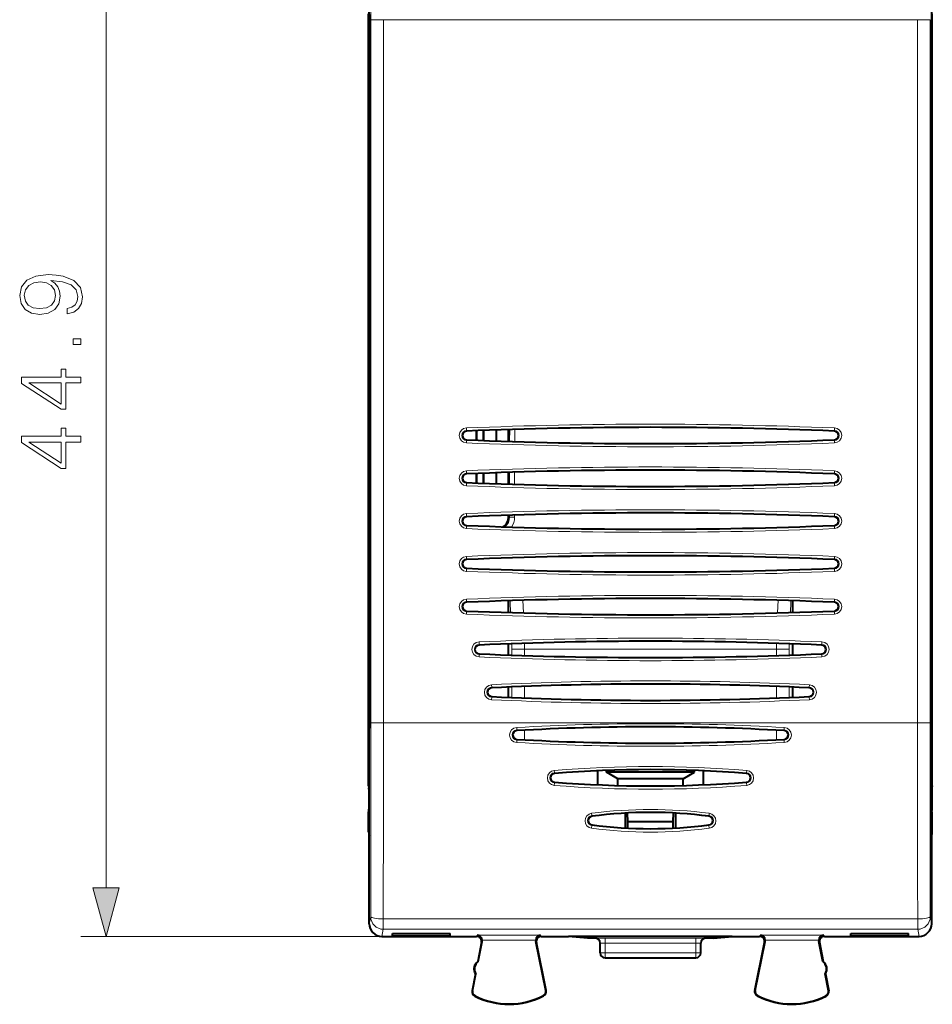
# Model space of a CAD drawing. Extents: x 0 to 420, y 0 to 297.
# Drawn here: x 130 to 166, y 108 to 147 of the extents above; entities that cross this region are included whole.
import ezdxf

# ---------------------------------------------------------------- set-up
doc = ezdxf.new("R2010")
doc.units = 0

msp = doc.modelspace()

# ---------------------------------------------------------------- linework, layer by layer
at = {"color": 7, "lineweight": 18}
for p, q in [((143.549423, 118.554451), (143.549423, 164.695694)), ((165.899414, 118.554451), (165.899414, 164.695694)), ((133.087738, 112.33905), (133.087738, 153.375336)), ((143.61142, 118.88781), (143.61142, 146.826584)), ((144.111404, 146.826584), (143.61142, 146.826584)), ((144.111404, 132.857193), (144.111404, 146.826584)), ((144.111404, 146.826584), (165.337433, 146.826584)), ((165.337433, 146.826584), (165.837418, 146.826584)), ((165.337433, 132.857193), (165.337433, 146.826584)), ((165.837418, 118.88781), (165.837418, 146.826584)), ((144.111404, 118.88781), (144.111404, 132.857193)), ((165.337433, 118.88781), (165.337433, 132.857193)), ((147.416275, 130.50531), (147.41217, 130.605209)), ((147.416275, 130.50531), (147.417282, 130.480865)), ((149.129074, 130.542984), (149.128403, 130.071426)), ((149.329102, 130.549164), (149.32843, 130.065247)), ((162.032562, 130.50531), (162.031555, 130.480865)), ((162.032562, 130.50531), (162.036667, 130.605209)), ((147.416275, 130.10907), (147.41217, 130.009186)), ((147.416275, 130.10907), (147.417282, 130.13353)), ((162.032562, 130.109085), (162.031555, 130.13353)), ((162.032562, 130.109085), (162.036667, 130.009186)), ((147.416275, 128.805313), (147.41217, 128.905212)), ((147.416275, 128.805313), (147.417282, 128.780869)), ((149.126053, 128.842896), (149.124908, 128.371536)), ((149.326172, 128.849091), (149.325027, 128.365341)), ((162.032562, 128.805313), (162.031555, 128.780869)), ((162.032562, 128.805313), (162.036667, 128.905212)), ((147.416275, 128.409073), (147.41217, 128.309174)), ((147.416275, 128.409073), (147.417282, 128.433533)), ((162.032562, 128.409073), (162.031555, 128.433533)), ((162.032562, 128.409073), (162.036667, 128.309174)), ((147.416275, 127.105316), (147.41217, 127.205215)), ((149.122696, 127.058914), (149.122696, 127.142792)), ((149.322678, 127.058914), (149.322678, 127.148987)), ((162.032562, 127.105316), (162.036667, 127.205215)), ((147.416275, 127.105316), (147.417282, 127.080864)), ((149.088638, 127.092957), (149.122696, 127.058914)), ((149.122696, 127.058914), (149.322678, 127.058914)), ((162.032562, 127.105316), (162.031555, 127.080872)), ((147.416275, 126.709076), (147.41217, 126.609177)), ((147.416275, 126.709076), (147.417282, 126.733521)), ((162.032562, 126.709076), (162.031555, 126.733528)), ((162.032562, 126.709076), (162.036667, 126.609177)), ((147.416275, 125.405312), (147.41217, 125.505211)), ((147.416275, 125.405312), (147.417282, 125.380867)), ((162.032562, 125.405312), (162.031555, 125.380867)), ((162.032562, 125.405312), (162.036667, 125.505219)), ((147.416275, 125.009079), (147.41217, 124.90918)), ((147.416275, 125.009079), (147.417282, 125.033524)), ((162.032562, 125.009079), (162.031555, 125.033524)), ((162.032562, 125.009079), (162.036667, 124.90918)), ((147.416275, 123.705315), (147.41217, 123.805214)), ((147.416275, 123.705315), (147.417282, 123.680862)), ((149.147369, 123.682434), (149.144867, 123.743484)), ((149.147369, 123.682434), (149.16217, 123.270363)), ((149.653976, 123.758736), (149.673401, 123.255112)), ((159.775452, 123.255112), (159.794861, 123.758736)), ((160.286667, 123.270363), (160.301468, 123.682434)), ((160.30397, 123.743484), (160.301468, 123.682434)), ((162.032562, 123.705315), (162.031555, 123.68087)), ((162.032562, 123.705315), (162.036667, 123.805214)), ((147.416275, 123.309082), (147.41217, 123.209175)), ((147.416275, 123.309082), (147.417282, 123.333527)), ((162.032562, 123.309082), (162.031555, 123.333527)), ((162.032562, 123.309082), (162.036667, 123.209183)), ((147.91568, 122.005287), (147.91127, 122.105179)), ((161.533173, 122.005287), (161.537567, 122.105179)), ((147.91568, 122.005287), (147.916763, 121.980843)), ((149.21286, 122.031906), (149.213486, 122.018143)), ((149.213486, 122.018143), (149.214828, 122.032478)), ((149.716614, 121.82225), (149.2173, 121.82225)), ((149.2173, 121.82225), (149.2173, 121.581642)), ((149.716614, 121.82225), (149.715958, 122.049751)), ((149.716614, 121.82225), (159.732239, 121.82225)), ((149.716614, 121.82225), (149.716614, 121.564629)), ((159.73288, 122.049751), (159.732239, 121.82225)), ((159.732239, 121.564629), (159.732239, 121.82225)), ((160.231552, 121.82225), (159.732239, 121.82225)), ((160.231552, 121.581642), (160.231552, 121.82225)), ((160.234009, 122.032478), (160.235367, 122.018143)), ((160.235367, 122.018143), (160.235992, 122.031906)), ((161.533173, 122.005287), (161.532089, 121.980843)), ((147.91568, 121.6091), (147.91127, 121.509216)), ((147.91568, 121.6091), (147.916763, 121.633545)), ((161.533173, 121.6091), (161.532089, 121.633545)), ((161.533173, 121.6091), (161.537567, 121.509216)), ((148.414978, 120.305252), (148.410233, 120.405128)), ((148.414978, 120.305252), (148.416153, 120.280815)), ((149.2173, 120.316566), (149.2173, 119.897842)), ((149.716614, 120.336388), (149.716614, 119.878021)), ((159.732239, 119.878021), (159.732239, 120.336388)), ((160.231552, 119.897842), (160.231552, 120.316566)), ((161.033859, 120.30526), (161.0327, 120.280815)), ((161.033859, 120.30526), (161.03862, 120.405128)), ((148.414978, 119.909134), (148.410233, 119.809265)), ((148.414978, 119.909134), (148.416153, 119.933578)), ((161.033859, 119.909134), (161.0327, 119.933578)), ((161.033859, 119.909134), (161.03862, 119.809265)), ((144.111404, 118.88781), (143.61142, 118.88781)), ((144.111404, 118.88781), (165.337433, 118.88781)), ((149.407532, 118.70459), (149.413193, 118.605171)), ((149.413208, 118.605171), (149.414597, 118.580734)), ((149.716614, 118.597359), (149.716614, 118.217033)), ((159.732239, 118.217026), (159.732239, 118.597366)), ((160.035629, 118.605171), (160.034241, 118.580734)), ((160.041306, 118.70459), (160.035629, 118.605171)), ((165.337433, 118.88781), (165.837418, 118.88781)), ((149.407547, 118.107697), (149.413208, 118.209259)), ((149.413208, 118.209259), (149.414581, 118.233643)), ((160.035629, 118.209259), (160.034256, 118.233643)), ((160.041306, 118.107697), (160.035645, 118.209259)), ((150.900909, 117.000412), (150.908752, 116.905159)), ((153.299423, 116.924797), (153.299423, 117.010017)), ((156.149414, 117.010017), (156.149414, 116.924797)), ((158.547943, 117.000412), (158.540085, 116.905159)), ((150.908783, 116.904938), (150.910721, 116.880455)), ((158.540054, 116.904938), (158.538116, 116.880455)), ((143.538147, 116.30658), (143.549423, 116.30658)), ((150.900909, 116.404434), (150.908798, 116.509331)), ((150.908798, 116.509621), (150.910721, 116.533897)), ((158.540039, 116.509621), (158.538116, 116.533897)), ((158.547928, 116.404434), (158.540039, 116.509331)), ((165.899429, 116.30658), (165.91069, 116.30658)), ((143.538147, 115.407814), (143.549423, 115.407814)), ((165.899429, 115.407814), (165.91069, 115.407814)), ((152.385681, 115.29509), (152.398575, 115.204147)), ((152.398651, 115.203934), (152.401855, 115.179474)), ((157.050186, 115.203934), (157.046997, 115.179474)), ((157.063171, 115.29509), (157.050262, 115.20414)), ((152.385681, 114.702316), (152.398712, 114.810448)), ((152.398697, 114.810753), (152.401855, 114.834854)), ((157.050156, 114.810753), (157.046997, 114.834854)), ((157.063156, 114.702316), (157.050125, 114.810448)), ((143.60556, 111.188362), (143.549423, 110.907478)), ((144.105545, 111.101852), (165.343292, 111.101852)), ((144.105545, 110.688835), (144.105545, 111.101852)), ((165.343292, 110.688835), (165.343292, 111.101852)), ((165.843277, 111.188362), (165.899414, 110.907486)), ((144.049408, 110.407196), (132.087738, 110.407196)), ((144.105545, 110.688835), (144.049255, 110.407196)), ((144.105545, 110.688835), (165.343292, 110.688835)), ((147.840591, 110.454842), (147.812088, 110.407196)), ((147.840591, 110.454842), (150.357513, 110.454842)), ((150.357513, 110.454842), (150.386765, 110.407196)), ((152.524414, 110.332146), (152.524414, 110.337807)), ((152.924423, 110.341293), (156.524414, 110.341293)), ((152.924423, 110.341293), (152.924423, 110.141304)), ((156.524414, 110.341293), (156.524414, 110.141304)), ((156.924423, 110.332146), (156.924423, 110.337807)), ((159.091324, 110.454842), (159.062088, 110.407196)), ((159.091324, 110.454842), (161.608261, 110.454842)), ((161.608261, 110.454842), (161.636765, 110.407196)), ((165.343292, 110.688835), (165.399597, 110.407196)), ((148.03186, 110.2089), (148.008362, 110.169601)), ((148.035248, 110.255035), (150.162994, 110.255035)), ((150.166916, 110.206184), (150.191025, 110.166893)), ((152.924423, 110.141304), (156.524414, 110.141304)), ((152.924423, 109.757195), (152.924423, 110.141304)), ((156.524414, 109.757195), (156.524414, 110.141304)), ((159.281937, 110.206184), (159.257812, 110.166893)), ((159.285858, 110.255035), (161.413605, 110.255035)), ((161.416977, 110.2089), (161.440491, 110.169609)), ((152.724426, 109.757195), (152.924423, 109.757195)), ((152.924423, 109.757195), (156.524414, 109.757195)), ((152.924423, 109.757195), (152.924423, 109.557198)), ((156.524414, 109.757195), (156.724426, 109.757195)), ((156.524414, 109.757195), (156.524414, 109.557198)), ((147.655914, 108.242584), (147.640472, 108.245537)), ((147.75383, 108.043488), (147.74675, 108.029465)), ((150.471664, 108.057114), (150.478882, 108.043159)), ((150.567444, 108.257874), (150.582825, 108.26104)), ((158.881409, 108.257874), (158.866013, 108.26104)), ((158.977173, 108.057114), (158.969955, 108.043159)), ((161.695023, 108.043488), (161.702103, 108.029465)), ((161.792938, 108.242584), (161.808365, 108.245537))]:
    msp.add_line(p, q, dxfattribs=at)
at = {"color": 7, "lineweight": 40}
for p, q in [((143.549423, 118.554451), (143.549423, 147.159943)), ((165.899414, 118.554451), (165.899414, 147.159943)), ((143.524414, 118.657196), (143.524414, 147.05719)), ((143.546677, 147.034943), (143.546677, 118.679451)), ((165.902161, 147.034943), (165.902161, 118.679451)), ((165.924423, 118.657196), (165.924423, 147.05719)), ((147.79248, 130.495911), (147.79248, 130.1185)), ((147.805573, 130.496414), (147.805573, 130.117996)), ((148.071655, 130.506561), (148.071655, 130.107834)), ((148.084732, 130.507065), (148.084732, 130.107346)), ((148.589111, 130.525177), (148.589111, 130.089218)), ((149.088638, 130.072693), (149.088638, 130.541718)), ((147.79248, 128.795898), (147.79248, 128.418503)), ((147.805573, 128.796417), (147.805573, 128.417999)), ((148.071655, 128.806564), (148.071655, 128.407837)), ((148.084732, 128.807053), (148.084732, 128.407349)), ((148.589111, 128.82518), (148.589111, 128.389221)), ((149.088638, 128.372681), (149.088638, 128.841721)), ((149.088638, 127.092957), (149.088638, 127.141716)), ((149.074417, 123.741272), (149.074417, 123.27314)), ((160.37442, 123.741272), (160.37442, 123.27314)), ((149.074417, 122.027596), (149.074417, 121.586807)), ((160.37442, 122.027603), (160.37442, 121.586807)), ((149.074417, 120.310547), (149.074417, 119.903862)), ((160.37442, 120.310547), (160.37442, 119.903854)), ((143.524414, 118.657196), (143.546677, 118.679451)), ((143.524414, 116.389046), (143.524414, 118.657196)), ((143.524414, 118.657196), (143.549423, 118.657196)), ((143.549423, 110.907181), (143.549423, 118.554451)), ((165.924423, 118.657196), (165.899414, 118.657196)), ((165.899414, 110.907181), (165.899414, 118.554451)), ((165.924423, 118.657196), (165.902161, 118.679451)), ((165.924423, 116.389046), (165.924423, 118.657196)), ((152.62442, 116.985413), (152.62442, 116.428955)), ((152.974426, 116.924797), (152.974426, 116.999352)), ((156.474426, 116.924797), (156.474426, 116.999352)), ((156.824417, 116.985413), (156.824417, 116.428955)), ((153.18866, 116.924797), (152.974426, 116.924797)), ((153.424423, 116.664993), (152.974426, 116.924797)), ((156.474426, 116.924797), (153.18866, 116.924797)), ((153.583557, 116.664993), (153.424423, 116.664993)), ((153.424423, 116.400833), (153.424423, 116.664993)), ((156.024414, 116.664993), (153.583557, 116.664993)), ((156.024414, 116.664993), (156.474426, 116.924797)), ((156.024414, 116.400833), (156.024414, 116.664993)), ((143.524414, 116.389046), (143.538147, 116.30658)), ((143.524414, 116.389046), (143.549423, 116.389046)), ((165.899414, 116.389046), (165.924423, 116.389046)), ((165.924423, 116.389046), (165.91069, 116.30658)), ((143.524414, 115.325348), (143.538147, 115.407814)), ((165.924423, 115.325348), (165.91069, 115.407814)), ((143.524414, 114.564293), (143.524414, 115.325348)), ((143.524414, 115.325348), (143.549423, 115.325348)), ((153.724426, 115.302971), (153.724426, 114.71138)), ((153.818756, 114.971558), (153.808594, 115.307487)), ((155.630081, 114.971558), (155.640259, 115.307487)), ((155.724426, 115.302971), (155.724426, 114.711372)), ((165.899414, 115.325348), (165.924423, 115.325348)), ((165.924423, 114.564293), (165.924423, 115.325348)), ((153.818756, 114.706345), (153.818756, 114.971558)), ((153.818756, 114.971558), (155.630081, 114.971558)), ((155.630081, 114.706337), (155.630081, 114.971558)), ((144.049408, 110.407196), (147.81192, 110.407196)), ((144.476318, 110.429024), (144.476639, 110.522896)), ((144.476318, 110.429024), (144.477966, 110.522896)), ((144.476318, 110.429024), (146.7677, 110.429024)), ((144.476639, 110.522896), (146.767395, 110.522896)), ((146.7677, 110.429024), (146.766068, 110.522896)), ((146.7677, 110.429024), (146.767395, 110.522896)), ((147.681519, 110.407196), (147.81221, 110.407196)), ((150.386917, 110.407196), (151.472015, 110.407196)), ((157.976822, 110.407196), (151.472015, 110.407196)), ((152.224426, 110.332146), (151.472015, 110.407196)), ((152.524414, 110.332146), (152.224426, 110.332146)), ((157.224426, 110.332146), (156.924423, 110.332146)), ((157.224426, 110.332146), (157.976822, 110.407196)), ((157.976822, 110.407196), (159.06192, 110.407196)), ((161.636642, 110.407196), (161.767319, 110.407196)), ((161.636917, 110.407196), (165.399445, 110.407196)), ((162.681137, 110.429031), (162.681458, 110.522896)), ((162.681137, 110.429031), (162.68277, 110.522896)), ((162.681137, 110.429031), (164.972519, 110.429031)), ((162.681458, 110.522896), (164.972198, 110.522896)), ((164.972519, 110.429031), (164.970886, 110.522896)), ((164.972519, 110.429031), (164.972198, 110.522896)), ((148.008362, 110.169662), (147.862579, 109.407196)), ((147.878021, 109.404243), (148.03186, 110.2089)), ((150.567444, 108.257874), (150.166916, 110.206184)), ((150.582825, 108.26104), (150.19101, 110.166954)), ((152.724426, 109.757195), (152.724426, 110.13781)), ((156.724426, 109.757195), (156.724426, 110.13781)), ((158.866013, 108.26104), (159.257828, 110.166954)), ((158.881409, 108.257874), (159.281937, 110.206184)), ((161.570831, 109.404243), (161.416977, 110.2089)), ((161.440475, 110.16967), (161.586258, 109.407196)), ((152.924423, 109.557198), (156.524414, 109.557198)), ((147.878021, 109.404243), (147.862579, 109.407196)), ((161.570831, 109.404243), (161.586258, 109.407196)), ((147.768692, 108.916092), (147.640472, 108.245537)), ((147.655914, 108.242584), (147.784119, 108.913155)), ((147.784119, 108.913139), (147.768692, 108.916092)), ((161.664719, 108.913139), (161.680161, 108.916092)), ((161.792938, 108.242584), (161.664719, 108.913155)), ((161.680161, 108.916092), (161.808365, 108.245537))]:
    msp.add_line(p, q, dxfattribs=at)
at = {"color": 7, "lineweight": 18}
for points in [[(131.54184, 135.352676), (131.54184, 135.140579), (131.802628, 135.206635), (131.99733, 135.345718), (132.115555, 135.547394), (132.157288, 135.811646), (132.070358, 136.190643), (131.813049, 136.468811), (131.381897, 136.639191), (131.107208, 136.680908), (130.787323, 136.698288), (130.300537, 136.64267), (129.945877, 136.482712), (129.730301, 136.21846), (129.657288, 135.8638), (129.716385, 135.550873), (129.872864, 135.314423), (130.126678, 135.164917), (130.453522, 135.112762), (130.794281, 135.161438), (131.048096, 135.310944), (131.208038, 135.540436), (131.263672, 135.842941), (131.242813, 136.044617), (131.1698, 136.214981), (131.055054, 136.354065), (130.895111, 136.461853), (131.364517, 136.409698), (131.701782, 136.287994), (131.906937, 136.093292), (131.972992, 135.829025), (131.945175, 135.644745), (131.861725, 135.502197), (131.729599, 135.404831)], [(130.4431, 135.349197), (130.18927, 135.380493), (129.998032, 135.484802), (129.883286, 135.648224), (129.841568, 135.881195), (129.886765, 136.10025), (130.015411, 136.267136), (130.217087, 136.374924), (130.477859, 136.413177), (130.721252, 136.37146), (130.909012, 136.260193), (131.037674, 136.089813), (131.079391, 135.874237), (131.037674, 135.651703), (130.91597, 135.484802), (130.717773, 135.383972)], [(132.087738, 133.917343), (132.087738, 134.146835), (131.778275, 134.146835), (131.778275, 133.917343)], [(132.087738, 132.395096), (132.087738, 132.624573), (131.486206, 132.624573), (131.486206, 132.944473), (131.301926, 132.944473), (131.301926, 132.624573), (129.726822, 132.624573), (129.726822, 132.377716), (131.301926, 131.348511), (131.486206, 131.348511), (131.486206, 132.395096)], [(131.301926, 132.395096), (131.301926, 131.557129), (130.015411, 132.395096)], [(132.087738, 130.045303), (132.087738, 130.274796), (131.486206, 130.274796), (131.486206, 130.594681), (131.301926, 130.594681), (131.301926, 130.274796), (129.726822, 130.274796), (129.726822, 130.027924), (131.301926, 128.998718), (131.486206, 128.998718), (131.486206, 130.045303)], [(131.301926, 130.045303), (131.301926, 129.207336), (130.015411, 130.045303)], [(132.570099, 112.33905), (133.087738, 110.407196), (133.605377, 112.33905)]]:
    msp.add_lwpolyline(points, close=True, dxfattribs=at)
for centre, radius, start, end in [((-4888.567383, 146.852371), 5032.179064, 359.999706, 0.087371), ((154.724426, -47.251144), 178.006603, 87.645711, 92.354294), ((147.424423, 130.30719), 0.29827, 92.354294, 267.645665), ((147.424423, 130.30719), 0.198285, 92.354294, 267.645713), ((154.724426, -47.251144), 177.906618, 87.645711, 92.354294), ((162.024414, 130.30719), 0.198285, 272.354295, 87.645711), ((162.024414, 130.30719), 0.29827, 272.354295, 87.645664), ((154.724411, 307.86554), 178.006603, 267.645713, 272.354295), ((154.724411, 307.86554), 177.906618, 267.645713, 272.354295), ((147.424423, 128.607193), 0.29827, 92.354294, 267.645665), ((147.424423, 128.607193), 0.198285, 92.354294, 267.645713), ((154.724426, -48.951141), 178.006603, 87.645711, 92.354294), ((154.724426, -48.951141), 177.906618, 87.645711, 92.354294), ((162.024414, 128.607193), 0.198285, 272.354295, 87.645711), ((162.024414, 128.607193), 0.29827, 272.354295, 87.645664), ((154.724411, 306.165527), 177.906618, 267.645713, 272.354295), ((154.724411, 306.165527), 178.006603, 267.645713, 272.354295), ((147.424423, 126.907196), 0.29827, 92.354294, 267.645665), ((154.724426, -50.651138), 178.006603, 87.645711, 92.354294), ((154.724426, -50.651138), 177.906618, 87.645711, 92.354294), ((162.024414, 126.907196), 0.29827, 272.354295, 87.645664), ((147.424423, 126.907196), 0.198285, 92.354294, 267.645713), ((148.622726, 127.058884), 0.49996, 310.246033, 0.003038), ((148.622696, 127.058907), 0.699983, 326.156532, 0.00039), ((162.024414, 126.907196), 0.198285, 272.354295, 87.645711), ((154.724411, 304.465515), 178.006603, 267.645713, 272.354295), ((154.724411, 304.465515), 177.906618, 267.645713, 272.354295), ((154.724426, -52.351135), 178.006603, 87.645711, 92.354294), ((147.424423, 125.207199), 0.29827, 92.354294, 267.645665), ((147.424423, 125.207199), 0.198285, 92.354294, 267.645713), ((154.724426, -52.351135), 177.906618, 87.645711, 92.354294), ((162.024414, 125.207199), 0.198285, 272.354295, 87.645711), ((162.024414, 125.207199), 0.29827, 272.354295, 87.645664), ((154.724411, 302.765533), 178.006603, 267.645713, 272.354295), ((154.724411, 302.765533), 177.906618, 267.645713, 272.354295), ((147.424423, 123.507195), 0.29827, 92.354294, 267.645665), ((147.424423, 123.507195), 0.198285, 92.354294, 267.645713), ((154.724426, -54.051132), 178.006603, 87.645711, 92.354294), ((154.724426, -54.051132), 177.906618, 87.645711, 92.354294), ((149.316315, 123.667824), 0.169605, 153.415871, 175.058992), ((160.132523, 123.667824), 0.169606, 4.94105, 26.584725), ((162.024414, 123.507195), 0.198285, 272.354295, 87.645711), ((162.024414, 123.507195), 0.29827, 272.354295, 87.645664), ((154.724411, 301.065552), 177.906618, 267.645713, 272.354295), ((154.724411, 301.065552), 178.006603, 267.645713, 272.354295), ((147.924423, 121.807198), 0.29827, 92.52735, 267.472609), ((154.724426, -32.251144), 154.506603, 87.472655, 92.52735), ((154.724426, -32.251144), 154.406618, 87.472655, 92.52735), ((161.524414, 121.807198), 0.29827, 272.527345, 87.472607), ((147.924423, 121.807198), 0.198285, 92.52735, 267.472657), ((144.653473, 121.833328), 4.563796, 359.861013, 2.320899), ((164.786377, 121.83316), 4.55481, 177.672454, 180.1372), ((161.524414, 121.807198), 0.198285, 272.527345, 87.472655), ((154.724411, 275.86554), 154.506603, 267.472657, 272.527345), ((154.724411, 275.86554), 154.406618, 267.472657, 272.527345), ((154.724426, -12.117805), 132.67327, 87.272148, 92.727857), ((148.424423, 120.107193), 0.29827, 92.727857, 267.272102), ((148.424423, 120.107193), 0.198285, 92.727857, 267.27215), ((154.724426, -12.117805), 132.573285, 87.272148, 92.727857), ((161.024414, 120.107193), 0.198285, 272.727859, 87.272148), ((161.024414, 120.107193), 0.29827, 272.727859, 87.2721), ((154.724411, 252.332199), 132.67327, 267.27215, 272.727859), ((154.724411, 252.332199), 132.573285, 267.27215, 272.727859), ((-4888.566406, 118.861443), 5032.178036, 359.912635, 0.0003), ((-5001.783203, 118.861145), 5145.894725, 359.913606, 0.000297), ((149.425171, 118.406143), 0.299076, 93.381465, 266.620037), ((149.424408, 118.407211), 0.198272, 93.239199, 266.761409), ((154.724442, 25.052322), 93.803074, 86.750677, 93.249356), ((154.724426, 24.845428), 93.910059, 86.757828, 93.24217), ((160.024429, 118.407211), 0.198272, 273.238614, 86.760792), ((160.023682, 118.406143), 0.299074, 273.3795, 86.619011), ((5311.232422, 118.861732), 5145.894725, 179.999704, 180.086397), ((5198.015625, 118.862015), 5032.178036, 179.999704, 180.087367), ((154.724426, 211.969086), 93.910138, 266.75783, 273.242165), ((154.724411, 211.759521), 93.802617, 266.750658, 273.249364), ((150.925186, 116.702423), 0.299085, 94.659674, 265.341802), ((154.724411, 68.750778), 48.400895, 85.469087, 94.530884), ((154.724411, 68.647217), 48.408325, 85.479141, 94.520843), ((158.523666, 116.702423), 0.299083, 274.65792, 85.340618), ((150.924408, 116.707283), 0.19827, 94.519484, 265.484402), ((158.524429, 116.707283), 0.19827, 274.515613, 85.480514), ((154.724396, 164.654709), 48.401528, 265.469192, 274.530858), ((154.724411, 164.767593), 48.408575, 265.479198, 274.520825), ((154.724396, 97.480278), 17.967669, 82.520884, 97.478998), ((152.425217, 114.998703), 0.299101, 97.599257, 262.402163), ((152.424408, 115.007347), 0.198265, 97.465119, 262.546342), ((154.724411, 97.448273), 17.907334, 82.537406, 97.46251), ((157.024429, 115.007347), 0.198265, 277.453667, 82.534879), ((157.023636, 114.998703), 0.2991, 277.597634, 82.400966), ((154.724426, 132.516953), 17.96749, 262.520879, 277.479123), ((154.724426, 132.566284), 17.907198, 262.537524, 277.462478), ((152.814346, 96.216133), 14.125181, 89.55352, 91.175328), ((156.634491, 96.216133), 14.125181, 88.824677, 90.446485), ((152.871887, 106.396347), 3.744965, 89.19641, 92.250939), ((156.57695, 106.396339), 3.744973, 87.749073, 90.803588)]:
    msp.add_arc(centre, radius, start, end, dxfattribs=at)
at = {"color": 7, "lineweight": 40}
for centre, radius, start, end in [((147.424423, 130.30719), 0.173817, 92.354539, 267.645474), ((154.724426, -47.251144), 177.882151, 87.645711, 92.354294), ((162.024414, 130.30719), 0.173817, 272.354534, 87.645479), ((154.724411, 307.86554), 177.882151, 267.645713, 272.354295), ((147.424423, 128.607193), 0.173817, 92.354539, 267.645474), ((154.724426, -48.951141), 177.882151, 87.645711, 92.354294), ((162.024414, 128.607193), 0.173817, 272.354534, 87.645479), ((154.724411, 306.165527), 177.882151, 267.645713, 272.354295), ((154.724426, -50.651138), 177.882151, 87.645711, 92.354294), ((147.424423, 126.907196), 0.173817, 92.354539, 267.645474), ((148.588669, 127.092957), 0.499976, 304.264082, 0.000797), ((162.024414, 126.907196), 0.173817, 272.354534, 87.645479), ((154.724411, 304.465515), 177.882151, 267.645713, 272.354295), ((147.424423, 125.207199), 0.173817, 92.354539, 267.645474), ((154.724426, -52.351135), 177.882151, 87.645711, 92.354294), ((162.024414, 125.207199), 0.173817, 272.354534, 87.645479), ((154.724411, 302.765533), 177.882151, 267.645713, 272.354295), ((147.424423, 123.507195), 0.173817, 92.354539, 267.645474), ((154.724426, -54.051132), 177.882151, 87.645711, 92.354294), ((162.024414, 123.507195), 0.173817, 272.354534, 87.645479), ((154.724411, 301.065552), 177.882151, 267.645713, 272.354295), ((154.724426, -32.251144), 154.382152, 87.472655, 92.52735), ((147.924423, 121.807198), 0.173817, 92.527596, 267.472418), ((161.524414, 121.807198), 0.173817, 272.527345, 87.472655), ((154.724411, 275.86554), 154.382152, 267.472657, 272.527345), ((148.424423, 120.107193), 0.173817, 92.728117, 267.271897), ((154.724426, -12.117805), 132.548819, 87.272148, 92.727857), ((161.024414, 120.107193), 0.173817, 272.728118, 87.271895), ((154.724411, 252.332199), 132.548817, 267.27215, 272.727859), ((149.424423, 118.407188), 0.173824, 93.241303, 266.756928), ((154.724442, 24.84919), 93.881827, 86.757705, 93.242307), ((160.024414, 118.407188), 0.173824, 273.24293, 86.75666), ((154.724426, 211.963821), 93.880458, 266.757645, 273.24235), ((154.724426, 68.650131), 48.380872, 85.478882, 94.521123), ((150.924423, 116.707176), 0.173821, 94.520147, 265.478685), ((158.524414, 116.707176), 0.173821, 274.520722, 85.479783), ((114.396027, 115.857193), 29.146159, 359.116549, 0.883457), ((154.724426, 164.765961), 48.382605, 265.479041, 274.520961), ((195.052811, 115.857201), 29.146159, 179.116547, 180.883453), ((152.424423, 115.007164), 0.173778, 97.461328, 262.538412), ((154.724426, 97.449486), 17.88146, 82.536942, 97.463057), ((157.024414, 115.007164), 0.173778, 277.461522, 82.53841), ((154.724426, 132.565979), 17.882588, 262.537381, 277.46256), ((144.024399, 114.564293), 0.499982, 179.999964, 198.195687), ((165.424438, 114.564293), 0.499982, 341.805279, 0.00004), ((144.049408, 110.907158), 0.49997, 179.998065, 269.999547), ((165.399445, 110.907158), 0.49997, 270.000462, 0.00194), ((147.811951, 110.207214), 0.199977, 349.176957, 90.007946), ((147.826691, 110.247299), 0.208452, 2.124263, 86.169824), ((150.37149, 110.247383), 0.208383, 93.852304, 177.897755), ((150.386887, 110.207214), 0.199976, 89.991861, 191.615797), ((152.524414, 110.132141), 0.200004, 359.999154, 89.99837), ((156.924423, 110.132141), 0.200004, 90.001642, 180.000856), ((159.061951, 110.207214), 0.199976, 348.384203, 90.008144), ((159.077362, 110.247383), 0.208383, 2.102258, 86.147701), ((161.622147, 110.247299), 0.208452, 93.830188, 177.875748), ((161.636887, 110.207214), 0.199977, 89.992059, 190.823044), ((147.834793, 110.246521), 0.200635, 349.191723, 2.430819), ((150.36351, 110.246536), 0.200699, 177.574537, 191.599241), ((159.085327, 110.246536), 0.200699, 348.400761, 2.425465), ((161.614059, 110.246521), 0.200635, 177.569182, 190.808278), ((152.924423, 109.757195), 0.2, 180.000009, 270.000004), ((156.524414, 109.757195), 0.2, 270.000004, 0.000003), ((148.073471, 109.11235), 0.3625, 125.573014, 212.778647), ((148.088898, 109.109398), 0.362501, 125.582413, 212.770122), ((161.35994, 109.109398), 0.362501, 327.229893, 54.417599), ((161.375381, 109.11235), 0.3625, 327.221359, 54.426998), ((147.836914, 108.207977), 0.2, 169.175835, 243.199025), ((147.836929, 108.207985), 0.184299, 169.178322, 243.197181), ((149.099426, 110.707199), 3, 243.199025, 297.375587), ((149.099426, 110.707199), 2.984294, 243.199052, 297.375553), ((150.386917, 108.220772), 0.184299, 297.37808, 11.615025), ((150.386917, 108.220764), 0.2, 297.375587, 11.616858), ((159.06192, 108.220764), 0.2, 168.383151, 242.624415), ((159.061935, 108.220772), 0.184299, 168.384981, 242.621929), ((160.349426, 110.707199), 3, 242.624415, 296.800984), ((160.349426, 110.707199), 2.984294, 242.624456, 296.800949), ((161.611908, 108.207985), 0.184299, 296.802828, 10.821682), ((161.611923, 108.207977), 0.2, 296.800984, 10.824179)]:
    msp.add_arc(centre, radius, start, end, dxfattribs=at)
at = {"color": 7, "lineweight": 18}
for centre, major_axis, ratio, start_param, end_param in [((144.105545, 111.188362), (0.5, -0.000763), 0.173021, 3.150452932, 4.71265423), ((144.105545, 111.188362), (0.490295, -0.098), 0.99901, 3.339061817, 4.909477498), ((165.343292, 111.188362), (-0.5, -0.000763), 0.173021, 1.570531076, 3.132732374), ((165.343292, 111.188362), (-0.490295, -0.098), 0.99901, 1.373707809, 2.94412349), ((152.524414, 110.13781), (-0.199997, 0), 0.999962, 3.141592654, 4.71238898), ((156.924423, 110.13781), (0.199997, 0), 0.999962, 1.570796327, 3.141592654)]:
    msp.add_ellipse(centre, major_axis=major_axis, ratio=ratio, start_param=start_param, end_param=end_param, dxfattribs=at)
msp.add_solid([(132.570099, 112.33905), (133.087738, 110.407196), (132.570099, 112.33905), (133.605377, 112.33905)], dxfattribs=at)

doc.saveas('drawing.dxf')
